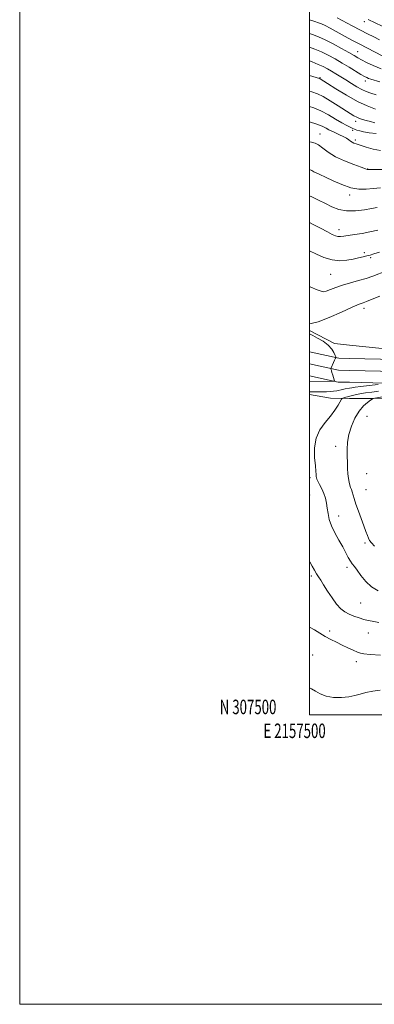
# Model space of a CAD drawing. Extents: x 2157300 to 2160200, y 307300 to 310200.
# Drawn here: x 2157300 to 2157545, y 307300 to 307980 of the extents above; entities that cross this region are included whole.
import ezdxf
from ezdxf.enums import TextEntityAlignment as Align

# ---------------------------------------------------------------- set-up
doc = ezdxf.new("R2010")
doc.units = 0
doc.header["$MEASUREMENT"] = 0
for name, color, linetype, lineweight in [('BREAKLINE DTM HARD', 7, 'Continuous', 0), ('CONTOUR INDEX', 41, 'Continuous', 13), ('CONTOUR INTERMEDIATE', 44, 'Continuous', 0), ('GRID LINE', 7, 'Continuous', 0), ('GRID TEXT', 7, 'Continuous', 0), ('SPOT ELEVATION DTM', 2, 'Continuous', 13)]:
    doc.layers.add(name, color=color, linetype=linetype, lineweight=lineweight)
doc.styles.add('Style-WORKING', font='WORKING.shx')

msp = doc.modelspace()

# ---------------------------------------------------------------- linework, layer by layer
at = {"layer": 'BREAKLINE DTM HARD', "extrusion": (0.002136115464362572, -0.001133248442914784, 0.999997076375071), "elevation": 5442.147658711881, "flags": 128}
msp.add_lwpolyline([(2157509.722285523, 307762.9549280241), (2157492.552224299, 307772.0639338732)], dxfattribs=at)
at = {"layer": 'BREAKLINE DTM HARD', "extrusion": (-0.04918425225963764, 0.005036090901226056, 0.9987770257260101), "elevation": -103385.2143935046, "flags": 128}
msp.add_lwpolyline([(-525920.0960390297, 2112429.842629263), (-525920.0960390297, 2112419.325129561)], dxfattribs=at)
at = {"layer": 'BREAKLINE DTM HARD', "extrusion": (-0.06676142816693323, 0.01472377966392685, 0.9976603239687943), "elevation": -138328.5669136443, "flags": 128}
msp.add_lwpolyline([(-765184.881253988, 2035917.547057842), (-765184.881253988, 2035896.76180112)], dxfattribs=at)
at = {"layer": 'BREAKLINE DTM HARD', "extrusion": (-0.05159728813229216, 0.001333807448317756, 0.9986670820724414), "elevation": -109731.155072196, "flags": 128}
msp.add_lwpolyline([(-363397.7641139066, 2146043.823407532), (-363397.7641139066, 2146051.185676204)], dxfattribs=at)
at = {"layer": 'BREAKLINE DTM HARD', "extrusion": (-0.06088111673193245, 0.01309673124911517, 0.9980590990798398), "elevation": -126141.8186632925, "flags": 128}
msp.add_lwpolyline([(-754600.7840740323, 2040652.559395158), (-754600.7840740323, 2040632.021085539)], dxfattribs=at)
at = {"layer": 'BREAKLINE DTM HARD', "extrusion": (-0.05023572236173274, 0.001264210231619765, 0.9987365888818158), "elevation": -106814.6856185789, "flags": 128}
msp.add_lwpolyline([(-361918.9018177012, 2146439.447398903), (-361918.9018177012, 2146447.009343097)], dxfattribs=at)
at = {"layer": 'BREAKLINE DTM HARD', "extrusion": (-0.05702782380167894, 0.01200661444135197, 0.9983003899238452), "elevation": -118163.7340686881, "flags": 128}
msp.add_lwpolyline([(-745626.8755686717, 2044423.8503898), (-745626.8755686716, 2044403.551153016)], dxfattribs=at)
at = {"layer": 'BREAKLINE DTM HARD', "extrusion": (-0.05029348544741929, 0.001234594604006417, 0.9987337188148372), "elevation": -106948.627259735, "flags": 128}
msp.add_lwpolyline([(-360583.7765202902, 2146656.077926698), (-360583.7765202902, 2146663.830074788)], dxfattribs=at)
at = {"layer": 'BREAKLINE DTM HARD', "extrusion": (-0.04723161083824613, 0.008203904012036613, 0.9988502745139463), "elevation": -98194.48608137715, "flags": 128}
msp.add_lwpolyline([(-672400.9134373656, 2070699.252534309), (-672400.9134373656, 2070684.650585261)], dxfattribs=at)
at = {"layer": 'BREAKLINE DTM HARD', "extrusion": (-0.09365923537448177, 0.0009238012593841146, 0.9956038841930562), "elevation": -200606.8257011879, "flags": 128}
msp.add_lwpolyline([(-328983.3182007752, 2145014.549545535), (-328983.3182007752, 2145027.788386119)], dxfattribs=at)
at = {"layer": 'BREAKLINE DTM HARD'}
for points in [[(2157865.11, 307748.96, 1188.92), (2157831.01, 307751.73, 1191.96), (2157797.5, 307752.66, 1193.97), (2157768.84, 307751.11, 1194.89), (2157743.24, 307751.36, 1195.44), (2157694.47, 307750.61, 1192.94), (2157637.2, 307752.99, 1189.65), (2157591.49, 307752.82, 1187.27), (2157550.05, 307753.22, 1183.86), (2157527.62, 307755.52, 1182.73)], [(2157527.6, 307746.34, 1182.52), (2157559.62, 307745.53, 1184.15), (2157604.14, 307746.93, 1186.89), (2157640.81, 307745.97, 1189.39), (2157686.08, 307746.14, 1192.01), (2157717.86, 307744, 1192.8), (2157761.55, 307742.98, 1191.71), (2157816.95, 307741.83, 1188.17), (2157860.17, 307741.41, 1186.1), (2157927.82, 307740.76, 1184.33), (2157987.64, 307740.18, 1183.91), (2158061.4, 307737.64, 1185.06), (2158127.07, 307736.4, 1187.74), (2158181.33, 307736.48, 1192.32), (2158228.9, 307735.41, 1197.25), (2158269.64, 307735.02, 1200.6), (2158316, 307735.18, 1203.9), (2158368.52, 307734.07, 1206.27), (2158408.95, 307733.06, 1206.94), (2158458.8, 307729.5, 1206.58)], [(2157527.59, 307738.09, 1182.72), (2157559.65, 307737.28, 1184.35), (2157604.16, 307738.68, 1187.09), (2157640.72, 307737.72, 1189.59), (2157685.82, 307737.89, 1192.21), (2157717.49, 307735.76, 1193), (2157761.37, 307734.73, 1191.91), (2157816.82, 307733.58, 1188.37), (2157860.09, 307733.16, 1186.3), (2157927.74, 307732.51, 1184.53), (2157987.46, 307731.93, 1184.11), (2158061.18, 307729.39, 1185.26), (2158127, 307728.15, 1187.94), (2158181.24, 307728.23, 1192.52), (2158228.77, 307727.16, 1197.45), (2158269.61, 307726.77, 1200.8), (2158315.93, 307726.93, 1204.1), (2158368.33, 307725.82, 1206.47), (2158408.55, 307724.82, 1207.14), (2158457.89, 307721.29, 1206.78)], [(2157527.57, 307729.84, 1182.53), (2157559.68, 307729.03, 1184.15), (2157604.18, 307730.43, 1186.89), (2157640.63, 307729.47, 1189.39), (2157685.56, 307729.64, 1192.01), (2157717.12, 307727.52, 1192.8), (2157761.19, 307726.48, 1191.71), (2157816.69, 307725.33, 1188.17), (2157860.01, 307724.91, 1186.1), (2157927.66, 307724.26, 1184.33), (2157987.28, 307723.68, 1183.91), (2158060.96, 307721.14, 1185.06), (2158126.93, 307719.9, 1187.74), (2158181.15, 307719.98, 1192.32), (2158228.64, 307718.91, 1197.25), (2158269.58, 307718.52, 1200.6), (2158315.86, 307718.68, 1203.9), (2158368.14, 307717.57, 1206.27), (2158408.15, 307716.58, 1206.94), (2158456.98, 307713.08, 1206.58)], [(2157527.55, 307718.7, 1186.5), (2157544.23, 307718.54, 1188.06), (2157577.76, 307719.43, 1191.05), (2157596.04, 307719.26, 1192.08), (2157606.4, 307719.16, 1192.21), (2157616.15, 307719.06, 1192.08), (2157619.81, 307719.03, 1192.33), (2157621.55, 307709.87, 1194.64), (2157623.75, 307684.86, 1195.74), (2157625.86, 307651.32, 1194.89), (2157624.48, 307634.87, 1193.12)]]:
    msp.add_polyline3d(points, dxfattribs=at)
at = {"layer": 'CONTOUR INDEX', "flags": 128}
for points, elevation in [([(2157632.566, 307980.6410000001), (2157630.015, 307980.251), (2157628.253, 307979.883), (2157623.661, 307978.822), (2157611.356, 307975.7280000001), (2157603.201, 307973.6660000001), (2157595.739, 307971.758), (2157590.574, 307970.4020000001), (2157585.404, 307969.003), (2157583.9, 307968.6470000001), (2157582.515, 307968.454), (2157580.971, 307968.437), (2157579.026, 307968.5930000001), (2157576.587, 307968.86), (2157573.602, 307969.159), (2157570.0181, 307969.4830000001), (2157565.795, 307970.1031000001), (2157560.893, 307971.3590000001), (2157555.413, 307973.4350000001), (2157550.008, 307975.882), (2157540.467, 307980.556)], 1150), ([(2157545.972, 307928.3920000001), (2157542.187, 307929.617), (2157539.066, 307930.769), (2157536.019, 307932.186), (2157532.593, 307934.11), (2157528.88, 307936.388), (2157525.113, 307938.7700000001), (2157521.493, 307941.04), (2157518.12, 307943.117), (2157515.061, 307944.954), (2157512.2959, 307946.54), (2157509.434, 307948.018), (2157505.991, 307949.5710000001), (2157501.711, 307951.302), (2157500, 307951.9529)], 1160), ([(2157557.02, 307876.9559000001), (2157540.068, 307876.8700000001), (2157539.96, 307876.8889), (2157539.694, 307876.9820000001), (2157538.55, 307877.3960000001), (2157535.667, 307878.4240000001), (2157530.553, 307880.2701000001), (2157524.1981, 307882.778), (2157517.961, 307885.7010000001), (2157512.926, 307888.769), (2157509.084, 307891.6140000001), (2157506.152, 307893.8460000001), (2157503.79, 307895.1950000001), (2157501.439, 307895.8790000001), (2157500, 307896.0539000001)], 1170), ([(2157553.204, 307806.769), (2157543.772, 307803.2120000001), (2157539.072, 307801.6350000001), (2157533.76, 307800.1250000001), (2157528.165, 307798.616), (2157522.8059, 307797.04), (2157518.136, 307795.387), (2157514.349, 307793.8810000001), (2157511.574, 307792.802), (2157509.743, 307792.3920000001), (2157507.998, 307792.724), (2157505.287, 307793.833), (2157500.947, 307795.65), (2157500, 307796.034)], 1180), ([(2157500, 307518.648), (2157501.263, 307518.1040000001), (2157504.015, 307516.4660000001), (2157507.343, 307514.5630000001), (2157511.493, 307512.959), (2157516.552, 307512.099), (2157521.961, 307511.963), (2157527.002, 307512.414), (2157531.185, 307513.2980000001), (2157534.942, 307514.404), (2157538.934, 307515.5040000001), (2157543.618, 307516.404), (2157548.64, 307517.052)], 1180)]:
    msp.add_lwpolyline(points, dxfattribs=dict(at, elevation=elevation))
at = {"layer": 'CONTOUR INTERMEDIATE', "flags": 128}
for points, elevation in [([(2157549.9939, 307955.4870000001), (2157534.735, 307963.464), (2157530.629, 307965.628), (2157526.596, 307967.773), (2157522.4741, 307969.9930000001), (2157514.136, 307974.5170000001), (2157510.73, 307976.3130000001), (2157508.245, 307977.5210000001), (2157506.155, 307978.371), (2157503.736, 307979.1940000001), (2157500, 307980.398)], 1154), ([(2157548.248, 307966.4610000001), (2157544.313, 307968.4790000001), (2157540.003, 307970.7180000001), (2157535.083, 307973.2980000001), (2157529.498, 307976.247), (2157519.096, 307981.7770000001)], 1152), ([(2157549.432, 307946.441), (2157543.846, 307948.682), (2157539.377, 307950.8150000001), (2157535.945, 307952.6570000001), (2157533.324, 307954.1410000001), (2157530.713, 307955.6450000001), (2157527.169, 307957.659), (2157522.089, 307960.485), (2157516.227, 307963.66), (2157510.68, 307966.534), (2157506.184, 307968.6450000001), (2157502.037, 307970.2870000001), (2157500, 307970.9820000001)], 1156), ([(2157548.506, 307937.426), (2157542.32, 307939.316), (2157540.764, 307939.828), (2157539.47, 307940.366), (2157537.887, 307941.209), (2157535.466, 307942.644), (2157527.318, 307947.5900000001), (2157522.4259, 307950.498), (2157517.574, 307953.275), (2157512.824, 307955.8300000001), (2157508.15, 307958.121), (2157503.54, 307960.1250000001), (2157500, 307961.501)], 1158), ([(2157545.505, 307918.6580000001), (2157539.862, 307920.8), (2157533.076, 307923.952), (2157525.463, 307928.1840000001), (2157518.119, 307932.6729000001), (2157512.33, 307936.3740000001), (2157507.225, 307939.655), (2157507.036, 307939.747), (2157506.842, 307939.8130000001), (2157500, 307941.768)], 1162), ([(2157545.149, 307909.242), (2157542.043, 307909.9780000001), (2157539.14, 307910.7330000001), (2157536.641, 307911.4440000001), (2157534.476, 307912.1680000001), (2157532.508, 307912.991), (2157530.531, 307914.0320000001), (2157528.063, 307915.5479000001), (2157519.714, 307920.9830000001), (2157514.297, 307924.4169000001), (2157509.316, 307927.3580000001), (2157505.399, 307929.2710000001), (2157501.631, 307930.5821000001), (2157500, 307931.0370000001)], 1164), ([(2157545.857, 307901.726), (2157541.089, 307902.3181), (2157537.322, 307902.926), (2157534.583, 307903.5140000001), (2157532.702, 307904.05), (2157531.466, 307904.518), (2157529.461, 307905.4840000001), (2157527.925, 307906.1610000001), (2157525.643, 307907.2560000001), (2157522.373, 307909.0540000001), (2157518.008, 307911.693), (2157512.968, 307914.6940000001), (2157507.806, 307917.427), (2157502.95, 307919.425), (2157500, 307920.3420000001)], 1166), ([(2157549.022, 307889.952), (2157543.932, 307891.0639000001), (2157539.041, 307892.415), (2157534.992, 307893.664), (2157532.2399, 307894.5590000001), (2157530.508, 307895.2079), (2157529.331, 307895.8080000001), (2157528.2779, 307896.525), (2157527.0491, 307897.409), (2157525.3759, 307898.4770000001), (2157523.111, 307899.7150000001), (2157520.5841, 307900.9720000001), (2157518.248, 307902.0650000001), (2157516.421, 307902.8800000001), (2157514.8981, 307903.5789000001), (2157513.342, 307904.393), (2157511.413, 307905.4990000001), (2157508.761, 307906.8460000001), (2157505.031, 307908.327), (2157500, 307909.8580000001)], 1168), ([(2157548.882, 307864.2290000001), (2157543.884, 307863.747), (2157538.987, 307863.333), (2157533.962, 307863.3750000001), (2157528.465, 307864.3300000001), (2157522.347, 307866.4500000001), (2157516.2419, 307869.1620000001), (2157510.98, 307871.687), (2157507.178, 307873.4330000001), (2157504.619, 307874.55), (2157502.871, 307875.3740000001), (2157501.475, 307876.186), (2157500, 307876.9550000001)], 1172), ([(2157546.753, 307850.578), (2157542.716, 307849.876), (2157537.825, 307849.074), (2157531.6589, 307848.372), (2157525.437, 307848.3080000001), (2157520.092, 307849.2720000001), (2157515.41, 307851.0600000001), (2157510.893, 307853.3210000001), (2157506.193, 307855.7180000001), (2157501.558, 307857.9680000001), (2157500, 307858.654)], 1174), ([(2157547.094, 307835.0200000001), (2157541.696, 307833.7861), (2157536.226, 307832.7490000001), (2157531.122, 307831.9240000001), (2157523.631, 307830.8), (2157521.323, 307830.5410000001), (2157519.536, 307830.5690000001), (2157517.86, 307830.9780000001), (2157515.686, 307831.9570000001), (2157512.352, 307833.72), (2157507.521, 307836.3239000001), (2157502.14, 307839.208), (2157500, 307840.333)], 1176), ([(2157548.351, 307819.8629000001), (2157544.383, 307818.5870000001), (2157541.767, 307817.7990000001), (2157539.561, 307817.2000000001), (2157536.977, 307816.5461), (2157533.831, 307815.806), (2157530.094, 307815.001), (2157525.7561, 307814.226), (2157520.879, 307813.872), (2157515.549, 307814.4080000001), (2157509.962, 307816.0900000001), (2157504.7681, 307818.3420000001), (2157500, 307820.7550000001)], 1178), ([(2157548.57, 307789.463), (2157542.16, 307786.8130000001), (2157539.332, 307785.682), (2157537.041, 307784.8420000001), (2157534.214, 307783.7540000001), (2157529.472, 307781.7280000001), (2157522.03, 307778.3900000001), (2157513.465, 307774.6310000001), (2157505.945, 307771.6610000001), (2157501.113, 307770.3680000001), (2157500, 307770.361)], 1182), ([(2157500, 307763.3850000001), (2157500.414, 307763.1460000001), (2157502.331, 307762.116), (2157505.538, 307760.42), (2157509.365, 307758.172), (2157512.8769, 307755.5700000001), (2157515.342, 307752.844), (2157516.845, 307750.3420000001), (2157517.671, 307748.442), (2157518.078, 307747.4), (2157518.202, 307746.9780000001), (2157518.15, 307746.811), (2157517.999, 307746.5710000001), (2157517.7169, 307746.051), (2157517.243, 307745.079), (2157516.558, 307743.583), (2157514.859, 307739.7380000001), (2157514.75, 307739.361), (2157514.779, 307739.068), (2157514.878, 307738.5760000001), (2157515.0801, 307737.7531), (2157515.442, 307736.5100000001), (2157515.986, 307734.8410000001), (2157517.0879, 307731.65), (2157517.28, 307730.8571), (2157516.777, 307730.5640000001), (2157515.15, 307730.5160000001), (2157500, 307730.4769000001)], 1182), ([(2157547.376, 307728.2440000001), (2157541.083, 307727.6350000001), (2157535.377, 307727.0270000001), (2157531.521, 307726.523), (2157529.166, 307726.126), (2157527.562, 307725.816), (2157524.499, 307725.3080000001), (2157522.772, 307724.976), (2157518.751, 307724.0490000001), (2157516.598, 307723.6570000001), (2157514.381, 307723.436), (2157511.794, 307723.351), (2157508.451, 307723.3350000001), (2157500, 307723.329)], 1184), ([(2157547.504, 307723.672), (2157542.984, 307723.1290000001), (2157538.6701, 307722.528), (2157534.784, 307721.817), (2157531.54, 307721.1030000001), (2157527.708, 307720.187), (2157526.845, 307719.9930000001), (2157526.074, 307719.8090000001), (2157525.041, 307719.535), (2157522.974, 307718.9600000001), (2157522.414, 307718.74), (2157521.94, 307718.1680000001), (2157519.688, 307714.153), (2157517.472, 307710.5930000001), (2157514.466, 307706.447), (2157510.792, 307701.9770000001), (2157507.183, 307696.9950000001), (2157504.529, 307691.2010000001), (2157503.449, 307684.5260000001), (2157503.505, 307677.817), (2157503.9919, 307672.1520000001), (2157504.3371, 307668.334), (2157504.502, 307666.061), (2157504.58, 307664.7560000001), (2157504.682, 307663.861), (2157504.992, 307662.9080000001), (2157505.712, 307661.4460000001), (2157506.954, 307659.154), (2157508.456, 307656.226), (2157509.869, 307652.981), (2157510.919, 307649.6761), (2157511.658, 307646.3090000001), (2157512.215, 307642.8149000001), (2157512.756, 307639.1200000001), (2157513.593, 307635.11), (2157515.075, 307630.665), (2157517.4011, 307625.758), (2157520.178, 307620.7390000001), (2157522.866, 307616.0550000001), (2157525.04, 307612.074), (2157526.748, 307608.845), (2157528.157, 307606.3410000001), (2157529.4531, 307604.425), (2157530.914, 307602.529), (2157532.835, 307599.976), (2157535.457, 307596.3460000001), (2157538.793, 307592.242), (2157542.7981, 307588.5221000001), (2157547.315, 307585.851)], 1186), ([(2157554.142, 307720.595), (2157543.665, 307718.566), (2157543.552, 307718.512), (2157543.118, 307718.226), (2157541.99, 307717.463), (2157539.925, 307715.981), (2157537.193, 307713.5490000001), (2157534.195, 307709.9361), (2157531.309, 307705.061), (2157528.835, 307699.4290000001), (2157527.051, 307693.6900000001), (2157526.138, 307688.367), (2157525.876, 307683.459), (2157525.946, 307678.8350000001), (2157526.087, 307674.4119000001), (2157526.2701, 307670.2810000001), (2157526.523, 307666.583), (2157526.8671, 307663.4290000001), (2157527.297, 307660.8210000001), (2157527.802, 307658.7340000001), (2157528.365, 307657.095), (2157528.945, 307655.649), (2157529.498, 307654.094), (2157530.747, 307649.4400000001), (2157531.91, 307645.7290000001), (2157533.662, 307640.8810000001), (2157537.549, 307630.6580000001), (2157538.922, 307626.8331), (2157539.894, 307624.035), (2157540.657, 307622.0220000001), (2157541.442, 307620.49), (2157542.65, 307618.8960000001), (2157544.719, 307616.637)], 1188), ([(2157500, 307606.3310000001), (2157500.296, 307605.7010000001), (2157501.855, 307602.7010000001), (2157503.4109, 307599.9611000001), (2157504.874, 307597.547), (2157506.225, 307595.415), (2157507.731, 307593.073), (2157509.728, 307589.9169000001), (2157512.431, 307585.6), (2157515.553, 307580.8100000001), (2157518.685, 307576.492), (2157521.536, 307573.361), (2157524.289, 307571.2160000001), (2157527.245, 307569.6249000001), (2157530.599, 307568.236), (2157534.13, 307567.0200000001), (2157537.509, 307566.0271000001), (2157540.483, 307565.284), (2157543.097, 307564.731), (2157547.69, 307563.8740000001)], 1184), ([(2157500, 307560.605), (2157500.412, 307560.425), (2157503.398, 307558.742), (2157506.982, 307556.5490000001), (2157510.833, 307554.236), (2157514.683, 307552.1130000001), (2157518.532, 307550.1620000001), (2157522.445, 307548.2820000001), (2157526.4039, 307546.4240000001), (2157530.061, 307544.7370000001), (2157532.985, 307543.422), (2157535.07, 307542.605), (2157537.508, 307542.127), (2157541.818, 307541.7540000001), (2157548.902, 307541.3050000001)], 1182)]:
    msp.add_lwpolyline(points, dxfattribs=dict(at, elevation=elevation))
at = {"layer": 'GRID LINE', "flags": 128}
for points in [[(2157300, 307300), (2160200, 307300), (2160200, 310200), (2157300, 310200), (2157300, 307300)], [(2157500, 307500), (2160000, 307500), (2160000, 310000), (2157500, 310000), (2157500, 307500)]]:
    msp.add_lwpolyline(points, dxfattribs=at)
at = {"layer": 'SPOT ELEVATION DTM'}
for p in [(2157537.78, 307979.16, 1150.54), (2157533.24, 307958.42, 1155.16), (2157507.12, 307940.27, 1161.9), (2157538.38, 307938.01, 1158.55), (2157531.85, 307910.3, 1164.52), (2157507.19, 307901.47, 1169.3), (2157529.79, 307903.97, 1166.39), (2157531.48, 307897.31, 1167.66), (2157540.19, 307877.14, 1169.96), (2157527.63, 307859.36, 1172.4), (2157520.25, 307835.33, 1175.4), (2157537.75, 307819.44, 1177.63), (2157542.19, 307815.9, 1178.26), (2157514.67, 307804.43, 1178.9), (2157537.53, 307780.97, 1182.49), (2157539.54, 307706.33, 1189.29), (2157518.03, 307685.57, 1187.3), (2157500.21, 307663.86, 1185.6), (2157539.46, 307666.66, 1189.2), (2157500.04, 307652.02, 1184.9), (2157539.05, 307655.57, 1188.99), (2157520.09, 307637.43, 1186.7), (2157538.21, 307618.73, 1187.63), (2157525.94, 307602, 1185.6), (2157501.25, 307596.01, 1183.7), (2157535.25, 307577.37, 1185.11), (2157513.86, 307558.01, 1182.4), (2157540.51, 307556.62, 1183.15), (2157502.15, 307541.29, 1180.8), (2157532.32, 307536.7, 1181.52)]:
    msp.add_point(p, dxfattribs=at)

# ---------------------------------------------------------------- texts
at = {"layer": 'GRID TEXT', "style": 'Style-WORKING', "width": 0.67}
msp.add_text('N 307500', height=10, dxfattribs=at).set_placement((2157477.110416667, 307500.5), align=Align.RIGHT)
msp.add_text('E 2157500', height=10, dxfattribs=at).set_placement((2157489.670833333, 307494), align=Align.TOP_CENTER)

doc.saveas('drawing.dxf')
